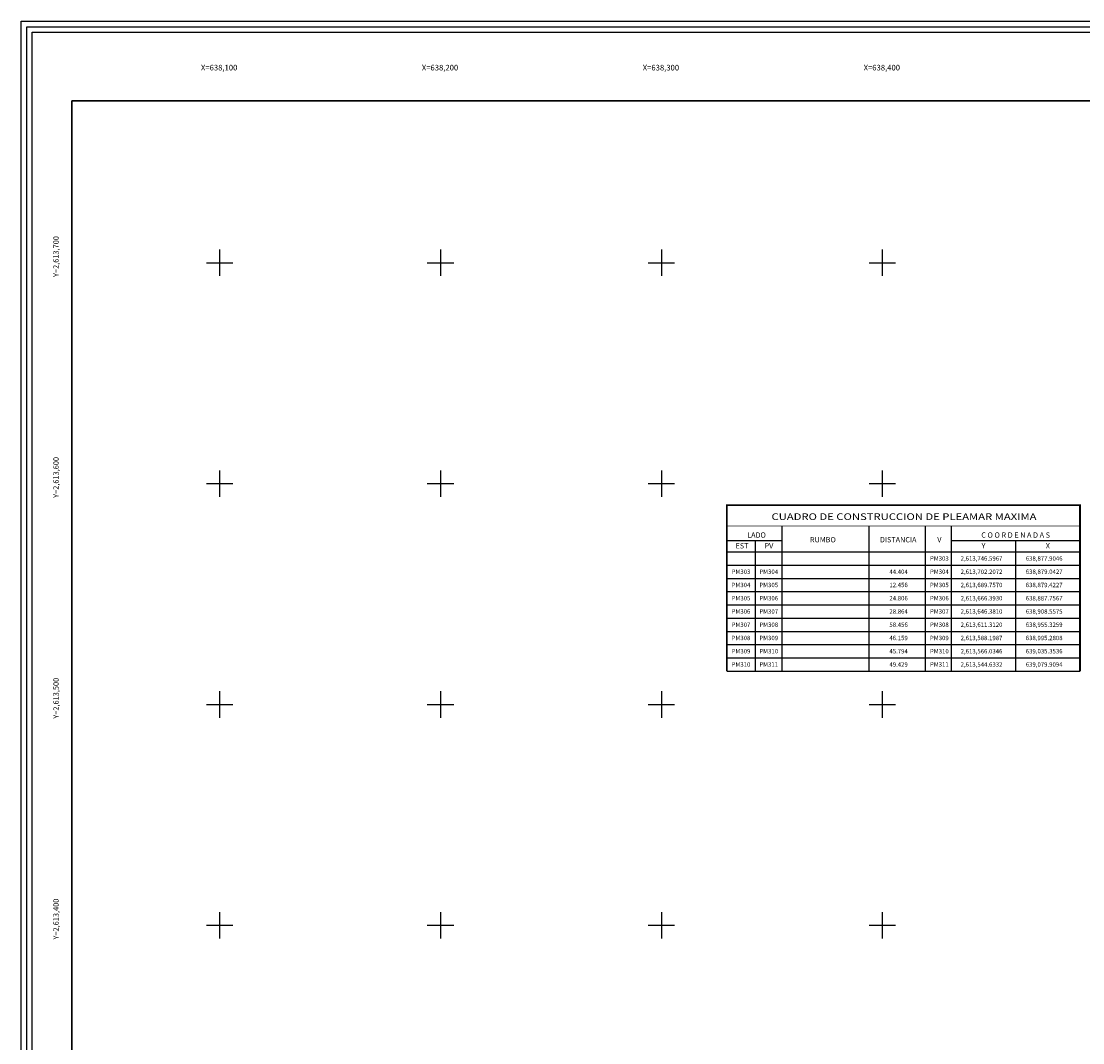
# Model space of a CAD drawing. Units: millimetres. Extents: x 638010 to 639260, y 2612999 to 2613809.
# Drawn here: x 638010 to 638491, y 2613347 to 2613809 of the extents above; entities that cross this region are included whole.
import ezdxf
from ezdxf.enums import TextEntityAlignment as Align

# ---------------------------------------------------------------- set-up
doc = ezdxf.new("R2010")
doc.units = ezdxf.units.MM
doc.header["$LTSCALE"] = 20
for name, color, linetype in [('CVL_CUADCON', 1, 'Continuous'), ('CVL_CUADCON_LIN', 8, 'Continuous'), ('CVL_CUADCON_TIT', 1, 'Continuous'), ('CVL_CUADCON_TX', 2, 'Continuous'), ('CVL_RET_TX', 2, 'Continuous'), ('CVL_RETUTM', 8, 'Continuous'), ('SOLAPA', 7, 'Continuous')]:
    doc.layers.add(name, color=color, linetype=linetype)
doc.styles.add('ROMANA1', font='ROMANA1.shx')

msp = doc.modelspace()

# ---------------------------------------------------------------- linework, layer by layer
at = {"layer": 'CVL_CUADCON', "color": 7, "linetype": 'Continuous', "flags": 128}
for points, const_width in [([(638329.58, 2613515.1), (638329.58, 2613590.24), (638489.53, 2613590.24), (638489.53, 2613515.1)], 0.8), ([(638329.58, 2613580.74), (638489.53, 2613580.74)], 0.3), ([(638329.58, 2613569.1), (638489.53, 2613569.1)], 0.3)]:
    msp.add_lwpolyline(points, dxfattribs=dict(at, const_width=const_width))
at = {"layer": 'CVL_CUADCON_LIN', "color": 7, "linetype": 'Continuous'}
for p, q in [((638354.47, 2613580.74), (638354.47, 2613515.1)), ((638393.98, 2613580.74), (638393.98, 2613515.1)), ((638419.45, 2613580.74), (638419.45, 2613515.1)), ((638431.24, 2613580.74), (638431.24, 2613515.1)), ((638329.58, 2613574.28), (638354.47, 2613574.28)), ((638342.52, 2613574.28), (638342.52, 2613515.1)), ((638431.24, 2613574.28), (638489.53, 2613574.28)), ((638460.38, 2613574.28), (638460.38, 2613515.1)), ((638329.58, 2613569.1), (638489.53, 2613569.1)), ((638329.58, 2613563.1), (638489.53, 2613563.1)), ((638329.58, 2613557.1), (638489.53, 2613557.1)), ((638329.58, 2613551.1), (638489.53, 2613551.1)), ((638329.58, 2613545.1), (638489.53, 2613545.1)), ((638329.58, 2613539.1), (638489.53, 2613539.1)), ((638329.58, 2613533.1), (638489.53, 2613533.1)), ((638329.58, 2613527.1), (638489.53, 2613527.1)), ((638329.58, 2613521.1), (638489.53, 2613521.1)), ((638329.58, 2613515.1), (638489.53, 2613515.1))]:
    msp.add_line(p, q, dxfattribs=at)
at = {"layer": 'CVL_RETUTM', "color": 8, "linetype": 'Continuous'}
for p, q in [((638100, 2613706), (638100, 2613694)), ((638200, 2613706), (638200, 2613694)), ((638300, 2613706), (638300, 2613694)), ((638400, 2613706), (638400, 2613694)), ((638094, 2613700), (638106, 2613700)), ((638194, 2613700), (638206, 2613700)), ((638294, 2613700), (638306, 2613700)), ((638394, 2613700), (638406, 2613700)), ((638100, 2613606), (638100, 2613594)), ((638200, 2613606), (638200, 2613594)), ((638300, 2613606), (638300, 2613594)), ((638400, 2613606), (638400, 2613594)), ((638094, 2613600), (638106, 2613600)), ((638194, 2613600), (638206, 2613600)), ((638294, 2613600), (638306, 2613600)), ((638394, 2613600), (638406, 2613600)), ((638100, 2613506), (638100, 2613494)), ((638200, 2613506), (638200, 2613494)), ((638300, 2613506), (638300, 2613494)), ((638400, 2613506), (638400, 2613494)), ((638094, 2613500), (638106, 2613500)), ((638194, 2613500), (638206, 2613500)), ((638294, 2613500), (638306, 2613500)), ((638394, 2613500), (638406, 2613500)), ((638100, 2613406), (638100, 2613394)), ((638200, 2613406), (638200, 2613394)), ((638300, 2613406), (638300, 2613394)), ((638400, 2613406), (638400, 2613394)), ((638094, 2613400), (638106, 2613400)), ((638194, 2613400), (638206, 2613400)), ((638294, 2613400), (638306, 2613400)), ((638394, 2613400), (638406, 2613400))]:
    msp.add_line(p, q, dxfattribs=at)
at = {"layer": 'SOLAPA', "flags": 128}
for points in [[(638010.2, 2613809.36), (639260.2, 2613809.36), (639260.2, 2612999.36), (638010.2, 2612999.36)], [(638012.7, 2613806.86), (639257.7, 2613806.86), (639257.7, 2613001.86), (638012.7, 2613001.86)], [(638015.2, 2613804.36), (639255.2, 2613804.36), (639255.2, 2613004.36), (638015.2, 2613004.36)]]:
    msp.add_lwpolyline(points, close=True, dxfattribs=at)
at = {"layer": 'SOLAPA'}
for points in [[(638408.05, 2613773.25), (638033.05, 2613773.25)], [(638033.05, 2613773.25), (638033.05, 2613035.25)], [(638033.05, 2613035.25), (638033.05, 2613773.25), (639098.05, 2613773.25), (639098.05, 2613035.25), (638033.05, 2613035.25)], [(638853.05, 2613773.25), (638408.05, 2613773.25)]]:
    msp.add_lwpolyline(points, dxfattribs=at)
at = {"layer": 'SOLAPA', "linetype": 'Continuous', "flags": 128}
for points in [[(638157.37, 2613773.25), (638042.64, 2613773.25)], [(638097.32, 2613773.25), (638045.68, 2613773.25)], [(638284.21, 2613773.25), (638167.74, 2613773.25)], [(638284.21, 2613773.25), (638167.74, 2613773.25)], [(638412.91, 2613773.25), (638408.05, 2613773.25), (638291.61, 2613773.25)], [(638412.91, 2613773.25), (638408.05, 2613773.25), (638291.61, 2613773.25)], [(638033.05, 2613769), (638033.05, 2613354.91)]]:
    msp.add_lwpolyline(points, dxfattribs=at)

# ---------------------------------------------------------------- texts
at = {"layer": 'CVL_CUADCON_TIT', "color": 7, "style": 'ROMANA1', "width": 1.044306}
msp.add_text('CUADRO DE CONSTRUCCION DE PLEAMAR MAXIMA', height=3, dxfattribs=at).set_placement((638349.86, 2613583.53), (638469.81, 2613583.53), align=Align.FIT)
at = {"layer": 'CVL_CUADCON_TIT', "color": 7, "style": 'ROMANA1'}
for s, p in [('LADO', (638343.08, 2613575.5)), ('C O O R D E N A D A S', (638460.38, 2613575.5)), ('EST', (638336.49, 2613570.63)), ('PV', (638348.69, 2613570.63)), ('Y', (638445.82, 2613570.63)), ('X', (638474.96, 2613570.63))]:
    msp.add_text(s, height=2.4, dxfattribs=at).set_placement(p, align=Align.CENTER)
for s, p in [('RUMBO', (638373.12, 2613574.28)), ('DISTANCIA', (638407.22, 2613574.28)), ('V', (638425.86, 2613574.28))]:
    msp.add_text(s, height=2.4, dxfattribs=at).set_placement(p, align=Align.MIDDLE)
at = {"layer": 'CVL_CUADCON_TX', "color": 7, "style": 'ROMANA1'}
for s, p in [('PM303', (638425.85, 2613565.1)), ('PM303', (638336.05, 2613559.1)), ('PM304', (638348.6, 2613559.1)), ('PM304', (638425.85, 2613559.1)), ('PM304', (638336.05, 2613553.1)), ('PM305', (638348.6, 2613553.1)), ('PM305', (638425.85, 2613553.1)), ('PM305', (638336.05, 2613547.1)), ('PM306', (638348.6, 2613547.1)), ('PM306', (638425.85, 2613547.1)), ('PM306', (638336.05, 2613541.1)), ('PM307', (638348.6, 2613541.1)), ('PM307', (638425.85, 2613541.1)), ('PM307', (638336.05, 2613535.1)), ('PM308', (638348.6, 2613535.1)), ('PM308', (638425.85, 2613535.1)), ('PM308', (638336.05, 2613529.1)), ('PM309', (638348.6, 2613529.1)), ('PM309', (638425.85, 2613529.1)), ('PM309', (638336.05, 2613523.1)), ('PM310', (638348.6, 2613523.1)), ('PM310', (638425.85, 2613523.1)), ('PM310', (638336.05, 2613517.1)), ('PM311', (638348.6, 2613517.1)), ('PM311', (638425.85, 2613517.1))]:
    msp.add_text(s, height=2, dxfattribs=at).set_placement(p, align=Align.CENTER)
for s, p in [('2,613,746.5967', (638435.47, 2613565.1)), ('638,877.9046', (638464.96, 2613565.1)), ('44.404', (638403.22, 2613559.1)), ('2,613,702.2072', (638435.47, 2613559.1)), ('638,879.0427', (638464.96, 2613559.1)), ('12.456', (638403.22, 2613553.1)), ('2,613,689.7570', (638435.47, 2613553.1)), ('638,879.4227', (638464.96, 2613553.1)), ('24.806', (638403.22, 2613547.1)), ('2,613,666.3930', (638435.47, 2613547.1)), ('638,887.7567', (638464.96, 2613547.1)), ('28.864', (638403.22, 2613541.1)), ('2,613,646.3810', (638435.47, 2613541.1)), ('638,908.5575', (638464.96, 2613541.1)), ('58.456', (638403.22, 2613535.1)), ('2,613,611.3120', (638435.47, 2613535.1)), ('638,955.3259', (638464.96, 2613535.1)), ('46.159', (638403.22, 2613529.1)), ('2,613,588.1987', (638435.47, 2613529.1)), ('638,995.2808', (638464.96, 2613529.1)), ('45.794', (638403.22, 2613523.1)), ('2,613,566.0346', (638435.47, 2613523.1)), ('639,035.3536', (638464.96, 2613523.1)), ('49.429', (638403.22, 2613517.1)), ('2,613,544.6332', (638435.47, 2613517.1)), ('639,079.9094', (638464.96, 2613517.1))]:
    msp.add_text(s, height=2, dxfattribs=at).set_placement(p)
at = {"layer": 'CVL_RET_TX', "color": 7, "style": 'ROMANA1'}
for s, p in [('X=638,100', (638108.03, 2613788.34)), ('X=638,200', (638208.03, 2613788.34)), ('X=638,300', (638308.03, 2613788.34)), ('X=638,400', (638408.03, 2613788.34))]:
    msp.add_text(s, height=2.55, dxfattribs=at).set_placement(p, align=Align.MIDDLE_RIGHT)
for s, p in [('Y=2,613,700', (638025.94, 2613712.06)), ('Y=2,613,600', (638025.94, 2613612.06)), ('Y=2,613,500', (638025.94, 2613512.06)), ('Y=2,613,400', (638025.94, 2613412.06))]:
    msp.add_text(s, height=2.4538, rotation=90, dxfattribs=at).set_placement(p, align=Align.MIDDLE_RIGHT)

doc.saveas('drawing.dxf')
